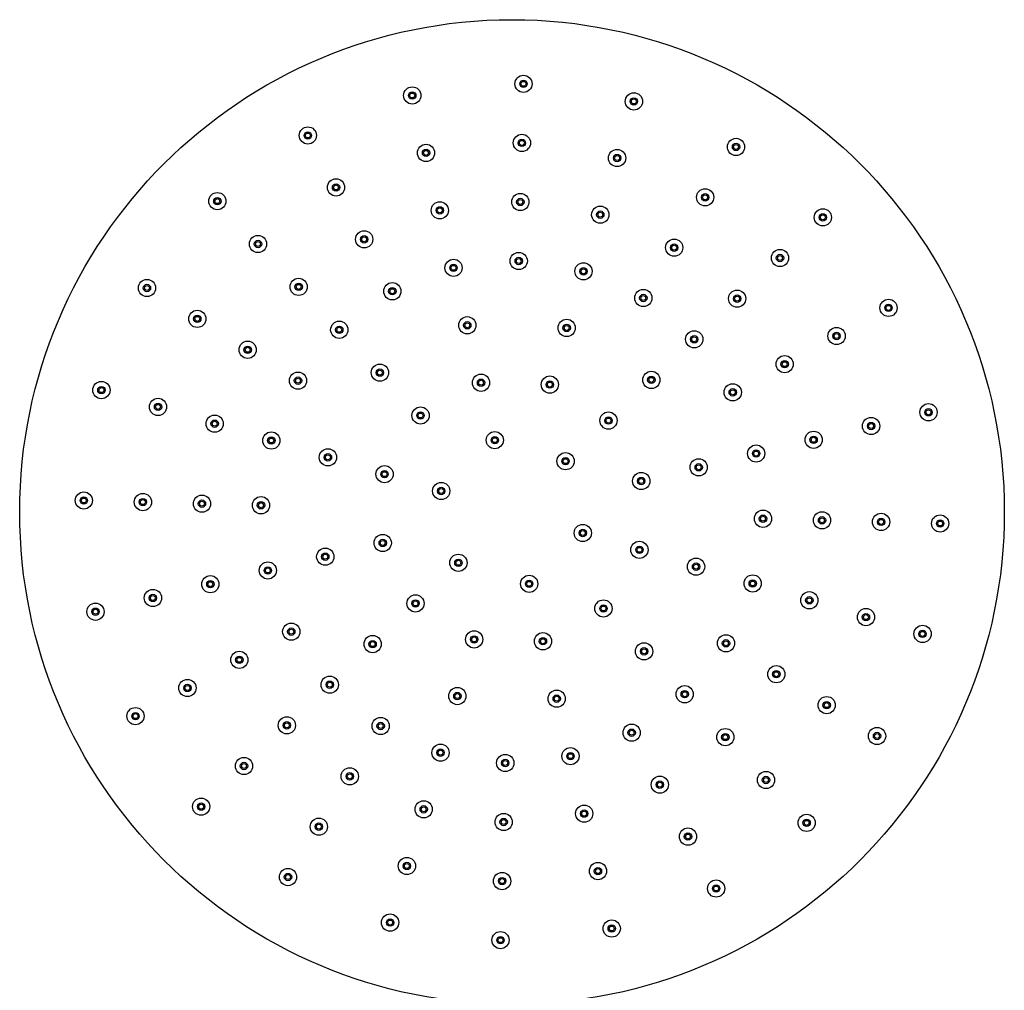
# Model space of a CAD drawing. Units: millimetres. Extents: x 5 to 995, y 5 to 995.
# Drawn here: x 479 to 519, y 837 to 876 of the extents above; entities that cross this region are included whole.
import ezdxf

# ---------------------------------------------------------------- set-up
doc = ezdxf.new("R2010")
doc.units = ezdxf.units.MM

msp = doc.modelspace()

# ---------------------------------------------------------------- linework, layer by layer
at = {"color": 7, "linetype": 'Continuous', "lineweight": 25}
for centre, radius in [((499.342, 856.222), 20), ((499.808, 873.615), 0.35), ((499.808, 873.615), 0.15), ((499.808, 873.615), 0.1), ((495.29, 873.143), 0.35), ((495.29, 873.143), 0.15), ((495.29, 873.143), 0.1), ((504.294, 872.902), 0.35), ((504.294, 872.902), 0.15), ((504.294, 872.902), 0.1), ((491.049, 871.518), 0.35), ((491.049, 871.518), 0.15), ((491.049, 871.518), 0.1), ((499.744, 871.216), 0.35), ((499.744, 871.216), 0.15), ((499.744, 871.216), 0.1), ((508.443, 871.052), 0.35), ((508.443, 871.052), 0.15), ((495.849, 870.809), 0.35), ((495.849, 870.809), 0.15), ((495.849, 870.809), 0.1), ((503.611, 870.601), 0.35), ((508.443, 871.052), 0.1), ((503.611, 870.601), 0.15), ((503.611, 870.601), 0.1), ((492.193, 869.408), 0.35), ((487.372, 868.851), 0.35), ((492.193, 869.408), 0.15), ((492.193, 869.408), 0.1), ((507.187, 869.006), 0.35), ((487.372, 868.851), 0.15), ((487.372, 868.851), 0.1), ((496.408, 868.475), 0.35), ((499.68, 868.817), 0.35), ((499.68, 868.817), 0.15), ((499.68, 868.817), 0.1), ((507.187, 869.006), 0.15), ((507.187, 869.006), 0.1), ((496.408, 868.475), 0.15), ((496.408, 868.475), 0.1), ((502.928, 868.3), 0.35), ((502.928, 868.3), 0.15), ((502.928, 868.3), 0.1), ((511.971, 868.191), 0.35), ((511.971, 868.191), 0.15), ((511.971, 868.191), 0.1), ((493.337, 867.298), 0.35), ((489.023, 867.109), 0.35), ((489.023, 867.109), 0.15), ((489.023, 867.109), 0.1), ((493.337, 867.298), 0.15), ((493.337, 867.298), 0.1), ((505.932, 866.961), 0.35), ((505.932, 866.961), 0.15), ((505.932, 866.961), 0.1), ((510.229, 866.54), 0.35), ((496.967, 866.141), 0.35), ((499.615, 866.418), 0.35), ((499.615, 866.418), 0.15), ((499.615, 866.418), 0.1), ((510.229, 866.54), 0.15), ((510.229, 866.54), 0.1), ((496.967, 866.141), 0.15), ((496.967, 866.141), 0.1), ((502.245, 866), 0.35), ((502.245, 866), 0.15), ((502.245, 866), 0.1), ((484.512, 865.322), 0.35), ((490.674, 865.367), 0.35), ((484.512, 865.322), 0.15), ((484.512, 865.322), 0.1), ((490.674, 865.367), 0.15), ((490.674, 865.367), 0.1), ((494.48, 865.189), 0.35), ((494.48, 865.189), 0.15), ((494.48, 865.189), 0.1), ((504.677, 864.915), 0.35), ((508.487, 864.889), 0.35), ((504.677, 864.915), 0.15), ((504.677, 864.915), 0.1), ((508.487, 864.889), 0.15), ((508.487, 864.889), 0.1), ((514.638, 864.514), 0.35), ((486.557, 864.067), 0.35), ((514.638, 864.514), 0.15), ((514.638, 864.514), 0.1), ((486.557, 864.067), 0.15), ((486.557, 864.067), 0.1), ((497.526, 863.807), 0.35), ((501.562, 863.699), 0.35), ((492.325, 863.625), 0.35), ((492.325, 863.625), 0.15), ((492.325, 863.625), 0.1), ((497.526, 863.807), 0.15), ((497.526, 863.807), 0.1), ((501.562, 863.699), 0.15), ((501.562, 863.699), 0.1), ((512.528, 863.371), 0.35), ((506.745, 863.238), 0.35), ((506.745, 863.238), 0.15), ((506.745, 863.238), 0.1), ((512.528, 863.371), 0.15), ((512.528, 863.371), 0.1), ((488.603, 862.812), 0.35), ((488.603, 862.812), 0.15), ((488.603, 862.812), 0.1), ((510.419, 862.227), 0.35), ((493.976, 861.883), 0.35), ((493.976, 861.883), 0.15), ((510.419, 862.227), 0.15), ((510.419, 862.227), 0.1), ((490.648, 861.557), 0.35), ((490.648, 861.557), 0.15), ((490.648, 861.557), 0.1), ((493.976, 861.883), 0.1), ((498.084, 861.473), 0.35), ((498.084, 861.473), 0.15), ((500.879, 861.398), 0.35), ((505.003, 861.587), 0.35), ((505.003, 861.587), 0.15), ((505.003, 861.587), 0.1), ((482.661, 861.174), 0.35), ((482.661, 861.174), 0.15), ((482.661, 861.174), 0.1), ((498.084, 861.473), 0.1), ((500.879, 861.398), 0.15), ((500.879, 861.398), 0.1), ((508.309, 861.083), 0.35), ((508.309, 861.083), 0.15), ((484.962, 860.491), 0.35), ((508.309, 861.083), 0.1), ((484.962, 860.491), 0.15), ((484.962, 860.491), 0.1), ((495.627, 860.141), 0.35), ((516.263, 860.273), 0.35), ((516.263, 860.273), 0.15), ((487.263, 859.808), 0.35), ((495.627, 860.141), 0.15), ((495.627, 860.141), 0.1), ((503.261, 859.936), 0.35), ((503.261, 859.936), 0.15), ((503.261, 859.936), 0.1), ((513.929, 859.714), 0.35), ((516.263, 860.273), 0.1), ((487.263, 859.808), 0.15), ((487.263, 859.808), 0.1), ((513.929, 859.714), 0.15), ((513.929, 859.714), 0.1), ((489.564, 859.125), 0.35), ((489.564, 859.125), 0.15), ((489.564, 859.125), 0.1), ((498.643, 859.139), 0.35), ((498.643, 859.139), 0.15), ((498.643, 859.139), 0.1), ((511.595, 859.155), 0.35), ((511.595, 859.155), 0.15), ((511.595, 859.155), 0.1), ((509.261, 858.596), 0.35), ((491.864, 858.442), 0.35), ((491.864, 858.442), 0.15), ((491.864, 858.442), 0.1), ((501.519, 858.285), 0.35), ((501.519, 858.285), 0.15), ((509.261, 858.596), 0.15), ((509.261, 858.596), 0.1), ((494.165, 857.759), 0.35), ((501.519, 858.285), 0.1), ((506.927, 858.038), 0.35), ((506.927, 858.038), 0.15), ((506.927, 858.038), 0.1), ((494.165, 857.759), 0.15), ((494.165, 857.759), 0.1), ((504.593, 857.479), 0.35), ((504.593, 857.479), 0.15), ((496.466, 857.075), 0.35), ((496.466, 857.075), 0.15), ((504.593, 857.479), 0.1), ((481.948, 856.688), 0.35), ((481.948, 856.688), 0.15), ((484.347, 856.624), 0.35), ((486.746, 856.559), 0.35), ((489.145, 856.495), 0.35), ((496.466, 857.075), 0.1), ((481.948, 856.688), 0.1), ((484.347, 856.624), 0.15), ((484.347, 856.624), 0.1), ((486.746, 856.559), 0.15), ((486.746, 856.559), 0.1), ((489.145, 856.495), 0.15), ((489.145, 856.495), 0.1), ((509.538, 855.948), 0.35), ((509.538, 855.948), 0.15), ((509.538, 855.948), 0.1), ((511.937, 855.884), 0.35), ((511.937, 855.884), 0.15), ((514.336, 855.819), 0.35), ((516.735, 855.755), 0.35), ((502.218, 855.368), 0.35), ((511.937, 855.884), 0.1), ((514.336, 855.819), 0.15), ((514.336, 855.819), 0.1), ((516.735, 855.755), 0.15), ((516.735, 855.755), 0.1), ((494.09, 854.964), 0.35), ((502.218, 855.368), 0.15), ((502.218, 855.368), 0.1), ((494.09, 854.964), 0.15), ((494.09, 854.964), 0.1), ((504.518, 854.685), 0.35), ((504.518, 854.685), 0.15), ((491.756, 854.405), 0.35), ((491.756, 854.405), 0.15), ((491.756, 854.405), 0.1), ((497.164, 854.158), 0.35), ((504.518, 854.685), 0.1), ((489.422, 853.847), 0.35), ((497.164, 854.158), 0.15), ((497.164, 854.158), 0.1), ((506.819, 854.001), 0.35), ((506.819, 854.001), 0.15), ((506.819, 854.001), 0.1), ((487.088, 853.288), 0.35), ((489.422, 853.847), 0.15), ((489.422, 853.847), 0.1), ((500.04, 853.304), 0.35), ((509.12, 853.318), 0.35), ((487.088, 853.288), 0.15), ((487.088, 853.288), 0.1), ((500.04, 853.304), 0.15), ((500.04, 853.304), 0.1), ((509.12, 853.318), 0.15), ((509.12, 853.318), 0.1), ((484.754, 852.729), 0.35), ((484.754, 852.729), 0.15), ((484.754, 852.729), 0.1), ((495.422, 852.507), 0.35), ((511.421, 852.635), 0.35), ((482.42, 852.17), 0.35), ((495.422, 852.507), 0.15), ((495.422, 852.507), 0.1), ((503.056, 852.302), 0.35), ((503.056, 852.302), 0.15), ((503.056, 852.302), 0.1), ((511.421, 852.635), 0.15), ((511.421, 852.635), 0.1), ((482.42, 852.17), 0.15), ((482.42, 852.17), 0.1), ((513.721, 851.952), 0.35), ((513.721, 851.952), 0.15), ((513.721, 851.952), 0.1), ((490.375, 851.36), 0.35), ((516.022, 851.269), 0.35), ((490.375, 851.36), 0.15), ((490.375, 851.36), 0.1), ((493.68, 850.856), 0.35), ((497.805, 851.045), 0.35), ((500.599, 850.97), 0.35), ((508.035, 850.887), 0.35), ((516.022, 851.269), 0.15), ((516.022, 851.269), 0.1), ((493.68, 850.856), 0.15), ((493.68, 850.856), 0.1), ((497.805, 851.045), 0.15), ((497.805, 851.045), 0.1), ((500.599, 850.97), 0.15), ((500.599, 850.97), 0.1), ((504.707, 850.56), 0.35), ((508.035, 850.887), 0.15), ((508.035, 850.887), 0.1), ((488.265, 850.216), 0.35), ((504.707, 850.56), 0.15), ((504.707, 850.56), 0.1), ((488.265, 850.216), 0.15), ((488.265, 850.216), 0.1), ((510.081, 849.631), 0.35), ((510.081, 849.631), 0.15), ((510.081, 849.631), 0.1), ((486.155, 849.073), 0.35), ((486.155, 849.073), 0.15), ((491.938, 849.205), 0.35), ((491.938, 849.205), 0.15), ((491.938, 849.205), 0.1), ((486.155, 849.073), 0.1), ((497.122, 848.744), 0.35), ((497.122, 848.744), 0.15), ((497.122, 848.744), 0.1), ((501.158, 848.636), 0.35), ((506.358, 848.818), 0.35), ((506.358, 848.818), 0.15), ((506.358, 848.818), 0.1), ((501.158, 848.636), 0.15), ((501.158, 848.636), 0.1), ((512.126, 848.376), 0.35), ((512.126, 848.376), 0.15), ((512.126, 848.376), 0.1), ((484.045, 847.929), 0.35), ((484.045, 847.929), 0.15), ((484.045, 847.929), 0.1), ((490.196, 847.554), 0.35), ((490.196, 847.554), 0.15), ((490.196, 847.554), 0.1), ((494.007, 847.528), 0.35), ((494.007, 847.528), 0.15), ((494.007, 847.528), 0.1), ((504.203, 847.255), 0.35), ((504.203, 847.255), 0.15), ((504.203, 847.255), 0.1), ((508.009, 847.076), 0.35), ((508.009, 847.076), 0.15), ((514.172, 847.121), 0.35), ((514.172, 847.121), 0.15), ((514.172, 847.121), 0.1), ((508.009, 847.076), 0.1), ((496.439, 846.443), 0.35), ((496.439, 846.443), 0.15), ((496.439, 846.443), 0.1), ((501.717, 846.302), 0.35), ((501.717, 846.302), 0.15), ((501.717, 846.302), 0.1), ((488.454, 845.903), 0.35), ((488.454, 845.903), 0.15), ((488.454, 845.903), 0.1), ((499.068, 846.025), 0.35), ((499.068, 846.025), 0.15), ((499.068, 846.025), 0.1), ((492.751, 845.482), 0.35), ((492.751, 845.482), 0.15), ((509.66, 845.334), 0.35), ((492.751, 845.482), 0.1), ((505.347, 845.145), 0.35), ((505.347, 845.145), 0.15), ((505.347, 845.145), 0.1), ((509.66, 845.334), 0.15), ((509.66, 845.334), 0.1), ((486.713, 844.252), 0.35), ((486.713, 844.252), 0.15), ((495.755, 844.143), 0.35), ((486.713, 844.252), 0.1), ((495.755, 844.143), 0.15), ((495.755, 844.143), 0.1), ((502.275, 843.968), 0.35), ((502.275, 843.968), 0.15), ((502.275, 843.968), 0.1), ((491.496, 843.437), 0.35), ((499.004, 843.626), 0.35), ((499.004, 843.626), 0.15), ((499.004, 843.626), 0.1), ((511.311, 843.592), 0.35), ((511.311, 843.592), 0.15), ((511.311, 843.592), 0.1), ((491.496, 843.437), 0.15), ((491.496, 843.437), 0.1), ((506.491, 843.035), 0.35), ((506.491, 843.035), 0.15), ((506.491, 843.035), 0.1), ((495.072, 841.842), 0.35), ((490.241, 841.391), 0.35), ((495.072, 841.842), 0.15), ((495.072, 841.842), 0.1), ((502.834, 841.634), 0.35), ((502.834, 841.634), 0.15), ((502.834, 841.634), 0.1), ((490.241, 841.391), 0.15), ((490.241, 841.391), 0.1), ((498.939, 841.227), 0.35), ((498.939, 841.227), 0.15), ((498.939, 841.227), 0.1), ((507.635, 840.925), 0.35), ((507.635, 840.925), 0.15), ((507.635, 840.925), 0.1), ((494.389, 839.541), 0.35), ((494.389, 839.541), 0.15), ((494.389, 839.541), 0.1), ((503.393, 839.3), 0.35), ((503.393, 839.3), 0.15), ((503.393, 839.3), 0.1), ((498.875, 838.828), 0.35), ((498.875, 838.828), 0.15), ((498.875, 838.828), 0.1)]:
    msp.add_circle(centre, radius, dxfattribs=at)

doc.saveas('drawing.dxf')
